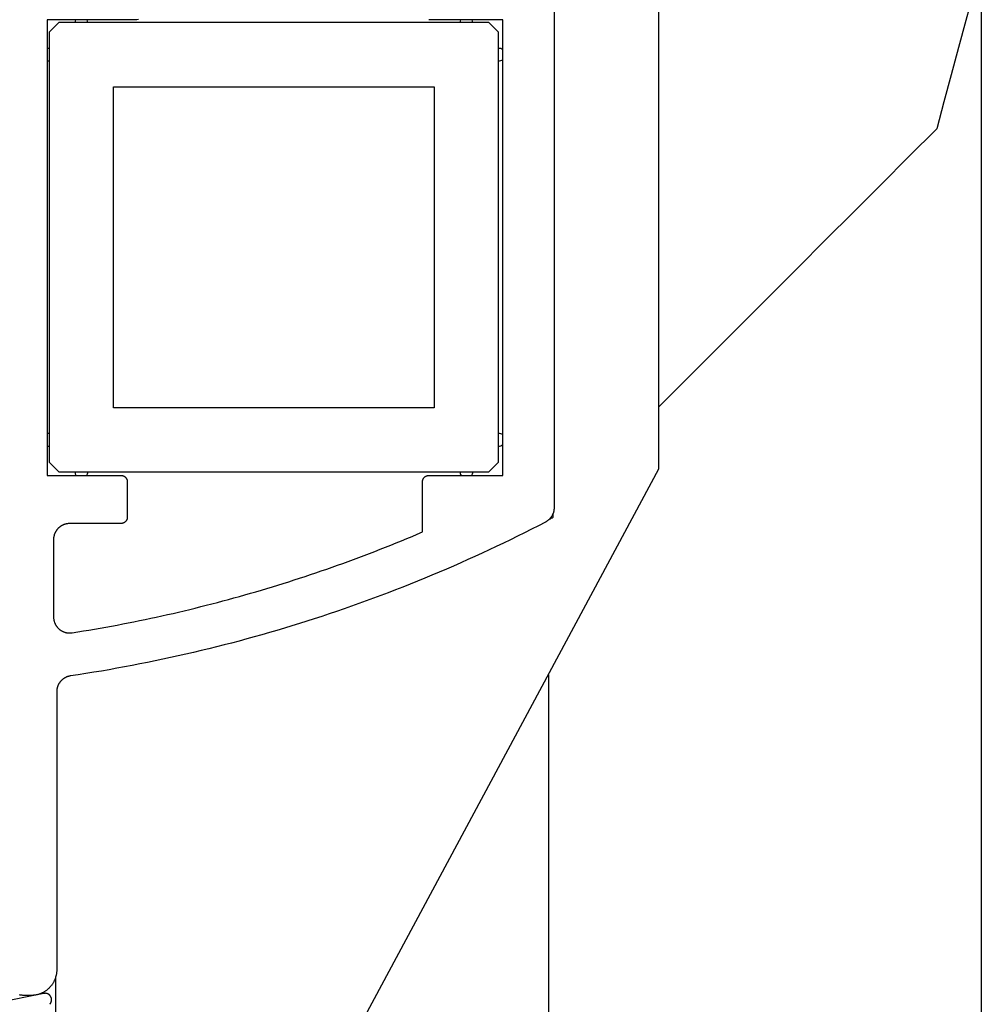
# Model space of a CAD drawing. Extents: x -66 to 427, y -123 to 614.
# Drawn here: x 254 to 284, y 396 to 427 of the extents above; entities that cross this region are included whole.
import ezdxf

# ---------------------------------------------------------------- set-up
doc = ezdxf.new("R2010")
doc.units = 0
doc.header["$MEASUREMENT"] = 0
for name, color, linetype in [('01BID', 53, 'Continuous'), ('1', 7, 'Continuous'), ('15', 7, 'Continuous'), ('AM_0', 7, 'Continuous'), ('NONE', 7, 'Continuous')]:
    doc.layers.add(name, color=color, linetype=linetype)

# ---------------------------------------------------------------- blocks, each defined once
blk = doc.blocks.new('GROUP-3-1')
at = {"layer": '15', "color": 30, "linetype": 'Continuous'}
blk.add_line((49.547, 229.24), (49.547, 229.363), dxfattribs=at)
blk.add_arc((27.597, 270.799), 47, 297.681, 297.8411, dxfattribs=at)
blk = doc.blocks.new('GROUP-6-1')
at = {"layer": '15', "color": 30, "linetype": 'Continuous'}
for p, q in [((34.143, 244.652), (33.843, 244.352)), ((47.543, 244.652), (34.143, 244.652)), ((47.843, 244.352), (47.543, 244.652)), ((33.843, 244.352), (33.843, 230.952)), ((47.843, 230.952), (47.843, 244.352)), ((35.843, 242.652), (45.843, 242.652)), ((35.843, 232.652), (35.843, 242.652)), ((45.843, 242.652), (45.843, 232.652)), ((45.843, 232.652), (35.843, 232.652)), ((33.843, 230.952), (34.143, 230.652)), ((47.543, 230.652), (47.843, 230.952)), ((34.143, 230.652), (47.543, 230.652)), ((34.047, 213.752), (34.047, 214.925))]:
    blk.add_line(p, q, dxfattribs=at)
blk.add_lwpolyline([(62.632, 245.56), (62.406, 244.716), (62.18, 243.872), (61.954, 243.028), (61.728, 242.184), (61.502, 241.34), (60.636, 240.474), (59.77, 239.608), (58.904, 238.743), (58.038, 237.877), (57.172, 237.011), (56.307, 236.145), (55.441, 235.279), (54.575, 234.413), (53.709, 233.548), (52.843, 232.682)], dxfattribs=at)
blk.add_lwpolyline([(32.923, 193.652), (52.843, 230.742), (52.843, 250.556, 0.058176), (49.547, 252.966, 0.002227), (49.41, 253.042), (49.41, 253.042)], format="xyb", dxfattribs=at)
for centre, start, end in [((34.843, 244.652), 153.3875, 180), ((34.843, 244.652), 0, 26.6121), ((46.843, 244.652), 153.4001, 180), ((46.843, 244.652), 0, 26.5995), ((33.843, 243.652), 90, 109.7571), ((47.843, 243.652), 48.5428, 90), ((33.843, 243.652), 250.2425, 270), ((47.843, 243.652), 270, 311.4568), ((33.843, 231.652), 90, 109.7691), ((47.843, 231.652), 48.5578, 90), ((33.843, 231.652), 250.2305, 270), ((47.843, 231.652), 270, 311.4418), ((34.843, 230.652), 180, 213.5141), ((34.843, 230.652), 326.4856, 360), ((46.843, 230.652), 180, 213.5276), ((46.843, 230.652), 326.472, 360)]:
    blk.add_arc(centre, 0.2, start, end, dxfattribs=at)
blk = doc.blocks.new('T7670')
at = {"layer": '1', "color": 7, "linetype": 'Continuous'}
for p, q in [((-6.339, 0.115), (-6.34, 0.111)), ((-6.34, 0.111), (-6.34, 0.106)), ((-6.34, 0.106), (-6.34, 0.102)), ((-6.34, 0.102), (-6.34, 0.098)), ((-6.34, 0.098), (-6.34, 0.093)), ((-6.34, 0.093), (-6.34, 0.089)), ((-6.34, 0.089), (-6.34, 0.085)), ((-6.34, 0.085), (-6.34, 0.08)), ((-6.34, 0.08), (-6.34, 0.076)), ((-6.34, 0.076), (-6.339, 0.072)), ((-6.338, 0.124), (-6.339, 0.119)), ((-6.339, 0.119), (-6.339, 0.115)), ((-6.339, 0.072), (-6.339, 0.068)), ((-6.339, 0.068), (-6.338, 0.063)), ((-6.337, 0.132), (-6.338, 0.128)), ((-6.338, 0.128), (-6.338, 0.124)), ((-6.338, 0.063), (-6.337, 0.059)), ((-6.336, 0.136), (-6.337, 0.132)), ((-6.337, 0.059), (-6.336, 0.055)), ((-6.335, 0.141), (-6.336, 0.136)), ((-6.336, 0.055), (-6.335, 0.05)), ((-6.334, 0.145), (-6.335, 0.141)), ((-6.335, 0.05), (-6.334, 0.046)), ((-6.333, 0.149), (-6.334, 0.145)), ((-6.334, 0.046), (-6.333, 0.042)), ((-6.332, 0.153), (-6.333, 0.149)), ((-6.333, 0.042), (-6.332, 0.038)), ((-6.33, 0.157), (-6.332, 0.153)), ((-6.332, 0.038), (-6.331, 0.034)), ((-6.331, 0.034), (-6.33, 0.03)), ((-6.329, 0.161), (-6.33, 0.157)), ((-6.33, 0.03), (-6.328, 0.026)), ((-6.328, 0.165), (-6.329, 0.161)), ((-6.326, 0.169), (-6.328, 0.165)), ((-6.328, 0.026), (-6.327, 0.022)), ((-6.327, 0.022), (-6.325, 0.018)), ((-6.324, 0.173), (-6.326, 0.169)), ((-6.325, 0.018), (-6.323, 0.014)), ((-6.323, 0.177), (-6.324, 0.173)), ((-6.321, 0.181), (-6.323, 0.177)), ((-6.323, 0.014), (-6.321, 0.01)), ((-6.319, 0.185), (-6.321, 0.181)), ((-6.321, 0.01), (-6.32, 0.006)), ((-6.32, 0.006), (-6.318, 0.002)), ((-6.317, 0.189), (-6.319, 0.185)), ((-6.318, 0.002), (-6.315, -0.002)), ((-6.315, 0.193), (-6.317, 0.189)), ((-6.313, 0.197), (-6.315, 0.193)), ((-6.31, 0.2), (-6.313, 0.197)), ((-6.308, 0.204), (-6.31, 0.2)), ((-6.306, 0.208), (-6.308, 0.204)), ((-6.303, 0.211), (-6.306, 0.208)), ((-6.301, 0.215), (-6.303, 0.211)), ((-6.298, 0.218), (-6.301, 0.215)), ((-6.295, 0.221), (-6.298, 0.218)), ((-6.292, 0.225), (-6.295, 0.221)), ((-6.29, 0.228), (-6.292, 0.225)), ((-6.287, 0.231), (-6.29, 0.228)), ((-6.284, 0.234), (-6.287, 0.231)), ((-6.281, 0.237), (-6.284, 0.234)), ((-6.098, -0.101), (-4.4, 0.237)), ((-6.315, -0.002), (-6.313, -0.006)), ((-6.313, -0.006), (-6.311, -0.009)), ((-6.311, -0.009), (-6.309, -0.013)), ((-6.309, -0.013), (-6.306, -0.017)), ((-6.306, -0.017), (-6.304, -0.02)), ((-6.304, -0.02), (-6.301, -0.024)), ((-6.301, -0.024), (-6.299, -0.027)), ((-6.299, -0.027), (-6.296, -0.031)), ((-6.296, -0.031), (-6.293, -0.034)), ((-6.293, -0.034), (-6.291, -0.037)), ((-6.291, -0.037), (-6.288, -0.04)), ((-6.288, -0.04), (-6.285, -0.044)), ((-6.285, -0.044), (-6.282, -0.047)), ((-6.282, -0.047), (-6.279, -0.05)), ((-6.279, -0.05), (-6.275, -0.053)), ((-6.275, -0.053), (-6.272, -0.056)), ((-6.272, -0.056), (-6.269, -0.058)), ((-6.269, -0.058), (-6.266, -0.061)), ((-6.266, -0.061), (-6.262, -0.064)), ((-6.262, -0.064), (-6.259, -0.066)), ((-6.259, -0.066), (-6.255, -0.069)), ((-6.255, -0.069), (-6.252, -0.071)), ((-6.252, -0.071), (-6.248, -0.074)), ((-6.248, -0.074), (-6.244, -0.076)), ((-6.244, -0.076), (-6.241, -0.078)), ((-6.241, -0.078), (-6.237, -0.08)), ((-6.237, -0.08), (-6.233, -0.082)), ((-6.233, -0.082), (-6.229, -0.084)), ((-6.229, -0.084), (-6.225, -0.086)), ((-6.225, -0.086), (-6.221, -0.088)), ((-6.221, -0.088), (-6.217, -0.09)), ((-6.217, -0.09), (-6.213, -0.091)), ((-6.213, -0.091), (-6.209, -0.093)), ((-6.209, -0.093), (-6.205, -0.094)), ((-6.205, -0.094), (-6.201, -0.096)), ((-6.201, -0.096), (-6.197, -0.097)), ((-6.197, -0.097), (-6.193, -0.098)), ((-6.193, -0.098), (-6.189, -0.099)), ((-6.189, -0.099), (-6.184, -0.1)), ((-6.184, -0.1), (-6.18, -0.101)), ((-6.18, -0.101), (-6.176, -0.102)), ((-6.176, -0.102), (-6.172, -0.103)), ((-6.172, -0.103), (-6.167, -0.103)), ((-6.167, -0.103), (-6.163, -0.104)), ((-6.163, -0.104), (-6.159, -0.104)), ((-6.159, -0.104), (-6.154, -0.105)), ((-6.154, -0.105), (-6.15, -0.105)), ((-6.15, -0.105), (-6.146, -0.105)), ((-6.146, -0.105), (-6.141, -0.105)), ((-6.141, -0.105), (-6.137, -0.105)), ((-6.137, -0.105), (-6.133, -0.105)), ((-6.133, -0.105), (-6.128, -0.105)), ((-6.128, -0.105), (-6.124, -0.104)), ((-6.124, -0.104), (-6.12, -0.104)), ((-6.12, -0.104), (-6.116, -0.104)), ((-6.116, -0.104), (-6.111, -0.103)), ((-6.111, -0.103), (-6.107, -0.102)), ((-6.107, -0.102), (-6.103, -0.102)), ((-6.103, -0.102), (-6.098, -0.101)), ((-6.098, -0.101), (-6.098, -0.101))]:
    blk.add_line(p, q, dxfattribs=at)
blk = doc.blocks.new('T7790')
at = {"layer": '1', "color": 7, "linetype": 'Continuous'}
for p, q in [((-23.304, 7.82), (-23.303, 7.839)), ((-23.304, 7.8), (-23.304, 7.82)), ((-23.304, 7.6), (-23.304, 7.8)), ((-23.303, 7.839), (-23.302, 7.859)), ((-23.302, 7.859), (-23.3, 7.879)), ((-23.3, 7.879), (-23.298, 7.898)), ((-23.298, 7.898), (-23.295, 7.918)), ((-23.295, 7.918), (-23.292, 7.937)), ((-23.292, 7.937), (-23.289, 7.956)), ((-23.304, 7.581), (-23.304, 7.6)), ((-23.303, 7.561), (-23.304, 7.581)), ((-23.302, 7.541), (-23.303, 7.561)), ((-23.3, 7.522), (-23.302, 7.541)), ((-23.298, 7.502), (-23.3, 7.522)), ((-23.295, 7.483), (-23.298, 7.502)), ((-23.292, 7.463), (-23.295, 7.483)), ((-23.289, 7.444), (-23.292, 7.463)), ((-23.285, 7.425), (-23.289, 7.444)), ((-23.28, 7.406), (-23.285, 7.425)), ((-23.275, 7.387), (-23.28, 7.406)), ((-23.27, 7.368), (-23.275, 7.387)), ((-23.264, 7.349), (-23.27, 7.368)), ((-23.257, 7.331), (-23.264, 7.349)), ((-23.25, 7.312), (-23.257, 7.331)), ((-23.243, 7.294), (-23.25, 7.312)), ((-23.235, 7.276), (-23.243, 7.294)), ((-23.227, 7.258), (-23.235, 7.276)), ((-23.219, 7.24), (-23.227, 7.258)), ((-23.21, 7.223), (-23.219, 7.24)), ((-23.2, 7.206), (-23.21, 7.223)), ((-23.19, 7.189), (-23.2, 7.206)), ((-23.18, 7.172), (-23.19, 7.189)), ((-23.169, 7.156), (-23.18, 7.172)), ((-23.158, 7.14), (-23.169, 7.156)), ((-23.147, 7.124), (-23.158, 7.14)), ((-23.135, 7.108), (-23.147, 7.124)), ((-23.122, 7.093), (-23.135, 7.108)), ((-23.11, 7.078), (-23.122, 7.093)), ((-23.097, 7.063), (-23.11, 7.078)), ((-23.083, 7.049), (-23.097, 7.063)), ((7.1, 7.1), (-7.1, 7.1)), ((-7.1, 7.1), (-7.1, 4.8)), ((7.1, 4.3), (7.1, 7.1)), ((-23.07, 7.034), (-23.083, 7.049)), ((-23.056, 7.021), (-23.07, 7.034)), ((-23.041, 7.007), (-23.056, 7.021)), ((-23.027, 6.994), (-23.041, 7.007)), ((-23.012, 6.982), (-23.027, 6.994)), ((-22.996, 6.969), (-23.012, 6.982)), ((-22.981, 6.958), (-22.996, 6.969)), ((-22.965, 6.946), (-22.981, 6.958)), ((-22.948, 6.935), (-22.965, 6.946)), ((-22.932, 6.924), (-22.948, 6.935)), ((-22.915, 6.914), (-22.932, 6.924)), ((-22.898, 6.904), (-22.915, 6.914)), ((-22.881, 6.895), (-22.898, 6.904)), ((-22.864, 6.886), (-22.881, 6.895)), ((-22.846, 6.877), (-22.864, 6.886)), ((-22.828, 6.869), (-22.846, 6.877)), ((-22.81, 6.861), (-22.828, 6.869)), ((-22.792, 6.854), (-22.81, 6.861)), ((-22.773, 6.847), (-22.792, 6.854)), ((-22.755, 6.841), (-22.773, 6.847)), ((-22.736, 6.835), (-22.755, 6.841)), ((-22.717, 6.829), (-22.736, 6.835)), ((-22.698, 6.824), (-22.717, 6.829)), ((-22.679, 6.82), (-22.698, 6.824)), ((-22.66, 6.816), (-22.679, 6.82)), ((-22.641, 6.812), (-22.66, 6.816)), ((-22.621, 6.809), (-22.641, 6.812)), ((-22.602, 6.806), (-22.621, 6.809)), ((-22.582, 6.804), (-22.602, 6.806)), ((-22.563, 6.802), (-22.582, 6.804)), ((-22.543, 6.801), (-22.563, 6.802)), ((-22.524, 6.8), (-22.543, 6.801)), ((-22.504, 6.8), (-22.524, 6.8)), ((-13.843, 6.8), (-22.504, 6.8)), ((-13.832, 6.8), (-13.843, 6.8)), ((-13.821, 6.8), (-13.832, 6.8)), ((-13.809, 6.799), (-13.821, 6.8)), ((-13.798, 6.798), (-13.809, 6.799)), ((-13.787, 6.797), (-13.798, 6.798)), ((-13.776, 6.796), (-13.787, 6.797)), ((-13.765, 6.794), (-13.776, 6.796)), ((-13.754, 6.792), (-13.765, 6.794)), ((-13.743, 6.79), (-13.754, 6.792)), ((-13.732, 6.788), (-13.743, 6.79)), ((-13.722, 6.785), (-13.732, 6.788)), ((-13.711, 6.782), (-13.722, 6.785)), ((-13.7, 6.779), (-13.711, 6.782)), ((-13.69, 6.776), (-13.7, 6.779)), ((-13.679, 6.772), (-13.69, 6.776)), ((-13.669, 6.769), (-13.679, 6.772)), ((-13.658, 6.765), (-13.669, 6.769)), ((-13.648, 6.761), (-13.658, 6.765)), ((-13.638, 6.756), (-13.648, 6.761)), ((-13.628, 6.751), (-13.638, 6.756)), ((-13.618, 6.746), (-13.628, 6.751)), ((-11.862, 6.755), (-11.872, 6.745)), ((-11.853, 6.764), (-11.862, 6.755)), ((-11.843, 6.773), (-11.853, 6.764)), ((-11.833, 6.782), (-11.843, 6.773)), ((-11.822, 6.791), (-11.833, 6.782)), ((-11.812, 6.799), (-11.822, 6.791)), ((-11.801, 6.807), (-11.812, 6.799)), ((-11.79, 6.815), (-11.801, 6.807)), ((-11.778, 6.822), (-11.79, 6.815)), ((-11.767, 6.829), (-11.778, 6.822)), ((-11.755, 6.836), (-11.767, 6.829)), ((-11.743, 6.842), (-11.755, 6.836)), ((-11.731, 6.848), (-11.743, 6.842)), ((-11.719, 6.854), (-11.731, 6.848)), ((-11.707, 6.86), (-11.719, 6.854)), ((-11.694, 6.865), (-11.707, 6.86)), ((-11.682, 6.87), (-11.694, 6.865)), ((-11.669, 6.874), (-11.682, 6.87)), ((-11.656, 6.878), (-11.669, 6.874)), ((-11.643, 6.882), (-11.656, 6.878)), ((-11.63, 6.885), (-11.643, 6.882)), ((-11.617, 6.888), (-11.63, 6.885)), ((-11.604, 6.891), (-11.617, 6.888)), ((-11.591, 6.893), (-11.604, 6.891)), ((-11.577, 6.895), (-11.591, 6.893)), ((-11.564, 6.897), (-11.577, 6.895)), ((-11.551, 6.898), (-11.564, 6.897)), ((-11.537, 6.899), (-11.551, 6.898)), ((-11.524, 6.9), (-11.537, 6.899)), ((-11.51, 6.9), (-11.524, 6.9)), ((-9.1, 6.9), (-11.51, 6.9)), ((-11.51, 6.9), (-11.51, 6.9)), ((-9.088, 6.9), (-9.1, 6.9)), ((-9.1, 6.9), (-9.1, 6.9)), ((-9.075, 6.899), (-9.088, 6.9)), ((-9.063, 6.899), (-9.075, 6.899)), ((-9.051, 6.898), (-9.063, 6.899)), ((-9.039, 6.896), (-9.051, 6.898)), ((-9.027, 6.895), (-9.039, 6.896)), ((-9.015, 6.893), (-9.027, 6.895)), ((-9.002, 6.89), (-9.015, 6.893)), ((-8.99, 6.888), (-9.002, 6.89)), ((-8.979, 6.885), (-8.99, 6.888)), ((-8.967, 6.882), (-8.979, 6.885)), ((-8.955, 6.878), (-8.967, 6.882)), ((-8.943, 6.875), (-8.955, 6.878)), ((-8.932, 6.871), (-8.943, 6.875)), ((-8.92, 6.866), (-8.932, 6.871)), ((-8.909, 6.862), (-8.92, 6.866)), ((-8.897, 6.857), (-8.909, 6.862)), ((-8.886, 6.852), (-8.897, 6.857)), ((-8.875, 6.847), (-8.886, 6.852)), ((-8.864, 6.841), (-8.875, 6.847)), ((-8.854, 6.835), (-8.864, 6.841)), ((-8.843, 6.829), (-8.854, 6.835)), ((-8.833, 6.822), (-8.843, 6.829)), ((-8.822, 6.816), (-8.833, 6.822)), ((-8.812, 6.809), (-8.822, 6.816)), ((-8.802, 6.802), (-8.812, 6.809)), ((-8.792, 6.794), (-8.802, 6.802)), ((-8.783, 6.786), (-8.792, 6.794)), ((-8.773, 6.779), (-8.783, 6.786)), ((-8.764, 6.77), (-8.773, 6.779)), ((-8.755, 6.762), (-8.764, 6.77)), ((-8.746, 6.754), (-8.755, 6.762)), ((-8.738, 6.745), (-8.746, 6.754)), ((-13.608, 6.741), (-13.618, 6.746)), ((-13.598, 6.736), (-13.608, 6.741)), ((-13.588, 6.73), (-13.598, 6.736)), ((-13.579, 6.725), (-13.588, 6.73)), ((-13.569, 6.719), (-13.579, 6.725)), ((-13.56, 6.713), (-13.569, 6.719)), ((-13.551, 6.706), (-13.56, 6.713)), ((-13.542, 6.7), (-13.551, 6.706)), ((-13.533, 6.693), (-13.542, 6.7)), ((-13.525, 6.686), (-13.533, 6.693)), ((-13.516, 6.679), (-13.525, 6.686)), ((-13.508, 6.671), (-13.516, 6.679)), ((-13.5, 6.664), (-13.508, 6.671)), ((-13.492, 6.656), (-13.5, 6.664)), ((-13.484, 6.648), (-13.492, 6.656)), ((-13.476, 6.64), (-13.484, 6.648)), ((-13.469, 6.632), (-13.476, 6.64)), ((-13.461, 6.623), (-13.469, 6.632)), ((-13.454, 6.615), (-13.461, 6.623)), ((-13.447, 6.606), (-13.454, 6.615)), ((-13.441, 6.597), (-13.447, 6.606)), ((-13.434, 6.588), (-13.441, 6.597)), ((-13.428, 6.579), (-13.434, 6.588)), ((-13.422, 6.57), (-13.428, 6.579)), ((-13.416, 6.56), (-13.422, 6.57)), ((-13.41, 6.551), (-13.416, 6.56)), ((-13.405, 6.541), (-13.41, 6.551)), ((-13.399, 6.531), (-13.405, 6.541)), ((-13.394, 6.521), (-13.399, 6.531)), ((-13.39, 6.511), (-13.394, 6.521)), ((-13.385, 6.501), (-13.39, 6.511)), ((-13.381, 6.491), (-13.385, 6.501)), ((-13.377, 6.481), (-13.381, 6.491)), ((-13.373, 6.47), (-13.377, 6.481)), ((-13.369, 6.46), (-13.373, 6.47)), ((-13.366, 6.449), (-13.369, 6.46)), ((-13.362, 6.438), (-13.366, 6.449)), ((-12.008, 6.444), (-12.009, 6.43)), ((-12.007, 6.457), (-12.008, 6.444)), ((-12.005, 6.471), (-12.007, 6.457)), ((-12.003, 6.484), (-12.005, 6.471)), ((-12.001, 6.497), (-12.003, 6.484)), ((-11.998, 6.51), (-12.001, 6.497)), ((-11.995, 6.523), (-11.998, 6.51)), ((-11.991, 6.536), (-11.995, 6.523)), ((-11.987, 6.549), (-11.991, 6.536)), ((-11.983, 6.562), (-11.987, 6.549)), ((-11.979, 6.575), (-11.983, 6.562)), ((-11.974, 6.587), (-11.979, 6.575)), ((-11.968, 6.6), (-11.974, 6.587)), ((-11.963, 6.612), (-11.968, 6.6)), ((-11.957, 6.624), (-11.963, 6.612)), ((-11.951, 6.636), (-11.957, 6.624)), ((-11.944, 6.648), (-11.951, 6.636)), ((-11.937, 6.66), (-11.944, 6.648)), ((-11.93, 6.671), (-11.937, 6.66)), ((-11.923, 6.682), (-11.93, 6.671)), ((-11.915, 6.693), (-11.923, 6.682)), ((-11.907, 6.704), (-11.915, 6.693)), ((-11.899, 6.715), (-11.907, 6.704)), ((-11.89, 6.725), (-11.899, 6.715)), ((-11.881, 6.735), (-11.89, 6.725)), ((-11.872, 6.745), (-11.881, 6.735)), ((-8.73, 6.736), (-8.738, 6.745)), ((-8.721, 6.727), (-8.73, 6.736)), ((-8.714, 6.717), (-8.721, 6.727)), ((-8.706, 6.708), (-8.714, 6.717)), ((-8.698, 6.698), (-8.706, 6.708)), ((-8.691, 6.688), (-8.698, 6.698)), ((-8.684, 6.678), (-8.691, 6.688)), ((-8.678, 6.667), (-8.684, 6.678)), ((-8.671, 6.657), (-8.678, 6.667)), ((-8.665, 6.646), (-8.671, 6.657)), ((-8.659, 6.636), (-8.665, 6.646)), ((-8.653, 6.625), (-8.659, 6.636)), ((-8.648, 6.614), (-8.653, 6.625)), ((-8.643, 6.603), (-8.648, 6.614)), ((-8.638, 6.591), (-8.643, 6.603)), ((-8.634, 6.58), (-8.638, 6.591)), ((-8.629, 6.568), (-8.634, 6.58)), ((-8.625, 6.557), (-8.629, 6.568)), ((-8.622, 6.545), (-8.625, 6.557)), ((-8.618, 6.533), (-8.622, 6.545)), ((-8.615, 6.521), (-8.618, 6.533)), ((-8.612, 6.51), (-8.615, 6.521)), ((-8.61, 6.498), (-8.612, 6.51)), ((-8.607, 6.485), (-8.61, 6.498)), ((-8.605, 6.473), (-8.607, 6.485)), ((-8.604, 6.461), (-8.605, 6.473)), ((-8.602, 6.449), (-8.604, 6.461)), ((-8.601, 6.437), (-8.602, 6.449)), ((-13.359, 6.428), (-13.362, 6.438)), ((-13.357, 6.417), (-13.359, 6.428)), ((-13.354, 6.406), (-13.357, 6.417)), ((-13.352, 6.395), (-13.354, 6.406)), ((-13.35, 6.384), (-13.352, 6.395)), ((-13.348, 6.373), (-13.35, 6.384)), ((-13.312, 6.132), (-13.348, 6.373)), ((-12.009, 6.43), (-12.01, 6.417)), ((-12.01, 6.417), (-12.01, 6.403)), ((-12.01, 6.403), (-12.01, 6.39)), ((-12.01, 6.39), (-12.01, 6.376)), ((-12.01, 6.376), (-12.009, 6.363)), ((-12.009, 6.363), (-12.008, 6.35)), ((-12.008, 6.35), (-12.006, 6.336)), ((-12.006, 6.336), (-12.004, 6.323)), ((-12.004, 6.323), (-11.976, 6.147)), ((-11.976, 6.147), (-11.948, 5.971)), ((-8.601, 6.425), (-8.601, 6.437)), ((-8.6, 6.412), (-8.601, 6.425)), ((-8.6, 6.4), (-8.6, 6.412)), ((-8.6, 4.8), (-8.6, 6.4)), ((-8.6, 6.4), (-8.6, 6.4)), ((-13.274, 5.89), (-13.312, 6.132)), ((-13.235, 5.649), (-13.274, 5.89)), ((-11.948, 5.971), (-11.919, 5.795)), ((-13.195, 5.408), (-13.235, 5.649)), ((-11.919, 5.795), (-11.889, 5.62)), ((-11.889, 5.62), (-11.858, 5.445)), ((-13.154, 5.168), (-13.195, 5.408)), ((-11.858, 5.445), (-11.827, 5.269)), ((-11.827, 5.269), (-11.795, 5.094)), ((-13.111, 4.927), (-13.154, 5.168)), ((-13.067, 4.687), (-13.111, 4.927)), ((-11.795, 5.094), (-11.762, 4.919)), ((-11.762, 4.919), (-11.729, 4.744)), ((-13.022, 4.447), (-13.067, 4.687)), ((-11.729, 4.744), (-11.695, 4.569)), ((-8.6, 4.795), (-8.6, 4.8)), ((-8.6, 4.8), (-8.6, 4.8)), ((-8.6, 4.79), (-8.6, 4.795)), ((-8.599, 4.785), (-8.6, 4.79)), ((-8.599, 4.78), (-8.599, 4.785)), ((-8.599, 4.775), (-8.599, 4.78)), ((-8.598, 4.771), (-8.599, 4.775)), ((-8.597, 4.766), (-8.598, 4.771)), ((-8.596, 4.761), (-8.597, 4.766)), ((-8.595, 4.756), (-8.596, 4.761)), ((-8.594, 4.751), (-8.595, 4.756)), ((-8.593, 4.747), (-8.594, 4.751)), ((-8.591, 4.742), (-8.593, 4.747)), ((-8.59, 4.737), (-8.591, 4.742)), ((-8.588, 4.733), (-8.59, 4.737)), ((-8.587, 4.728), (-8.588, 4.733)), ((-8.585, 4.723), (-8.587, 4.728)), ((-8.583, 4.719), (-8.585, 4.723)), ((-8.581, 4.714), (-8.583, 4.719)), ((-8.579, 4.71), (-8.581, 4.714)), ((-8.576, 4.706), (-8.579, 4.71)), ((-8.574, 4.701), (-8.576, 4.706)), ((-8.572, 4.697), (-8.574, 4.701)), ((-8.569, 4.693), (-8.572, 4.697)), ((-8.566, 4.689), (-8.569, 4.693)), ((-8.564, 4.685), (-8.566, 4.689)), ((-8.561, 4.681), (-8.564, 4.685)), ((-8.558, 4.677), (-8.561, 4.681)), ((-8.555, 4.673), (-8.558, 4.677)), ((-8.551, 4.669), (-8.555, 4.673)), ((-8.548, 4.666), (-8.551, 4.669)), ((-8.545, 4.662), (-8.548, 4.666)), ((-8.541, 4.659), (-8.545, 4.662)), ((-8.538, 4.655), (-8.541, 4.659)), ((-8.534, 4.652), (-8.538, 4.655)), ((-8.531, 4.649), (-8.534, 4.652)), ((-8.527, 4.645), (-8.531, 4.649)), ((-8.523, 4.642), (-8.527, 4.645)), ((-8.519, 4.639), (-8.523, 4.642)), ((-8.515, 4.636), (-8.519, 4.639)), ((-8.511, 4.634), (-8.515, 4.636)), ((-8.507, 4.631), (-8.511, 4.634)), ((-8.503, 4.628), (-8.507, 4.631)), ((-8.499, 4.626), (-8.503, 4.628)), ((-8.494, 4.624), (-8.499, 4.626)), ((-8.49, 4.621), (-8.494, 4.624)), ((-8.486, 4.619), (-8.49, 4.621)), ((-8.481, 4.617), (-8.486, 4.619)), ((-8.477, 4.615), (-8.481, 4.617)), ((-8.472, 4.613), (-8.477, 4.615)), ((-8.467, 4.612), (-8.472, 4.613)), ((-8.463, 4.61), (-8.467, 4.612)), ((-8.458, 4.609), (-8.463, 4.61)), ((-8.453, 4.607), (-8.458, 4.609)), ((-8.449, 4.606), (-8.453, 4.607)), ((-8.444, 4.605), (-8.449, 4.606)), ((-8.439, 4.604), (-8.444, 4.605)), ((-8.434, 4.603), (-8.439, 4.604)), ((-8.429, 4.602), (-8.434, 4.603)), ((-8.425, 4.601), (-8.429, 4.602)), ((-7.271, 4.602), (-7.276, 4.601)), ((-7.266, 4.603), (-7.271, 4.602)), ((-7.261, 4.604), (-7.266, 4.603)), ((-7.256, 4.605), (-7.261, 4.604)), ((-7.251, 4.606), (-7.256, 4.605)), ((-7.247, 4.607), (-7.251, 4.606)), ((-7.242, 4.609), (-7.247, 4.607)), ((-7.237, 4.61), (-7.242, 4.609)), ((-7.233, 4.612), (-7.237, 4.61)), ((-7.228, 4.613), (-7.233, 4.612)), ((-7.224, 4.615), (-7.228, 4.613)), ((-7.219, 4.617), (-7.224, 4.615)), ((-7.215, 4.619), (-7.219, 4.617)), ((-7.21, 4.621), (-7.215, 4.619)), ((-7.206, 4.624), (-7.21, 4.621)), ((-7.201, 4.626), (-7.206, 4.624)), ((-7.197, 4.628), (-7.201, 4.626)), ((-7.193, 4.631), (-7.197, 4.628)), ((-7.189, 4.634), (-7.193, 4.631)), ((-7.185, 4.636), (-7.189, 4.634)), ((-7.181, 4.639), (-7.185, 4.636)), ((-7.177, 4.642), (-7.181, 4.639)), ((-7.173, 4.645), (-7.177, 4.642)), ((-7.169, 4.649), (-7.173, 4.645)), ((-7.166, 4.652), (-7.169, 4.649)), ((-7.162, 4.655), (-7.166, 4.652)), ((-7.159, 4.659), (-7.162, 4.655)), ((-7.155, 4.662), (-7.159, 4.659)), ((-7.152, 4.666), (-7.155, 4.662)), ((-7.149, 4.669), (-7.152, 4.666)), ((-7.145, 4.673), (-7.149, 4.669)), ((-7.142, 4.677), (-7.145, 4.673)), ((-7.139, 4.681), (-7.142, 4.677)), ((-7.137, 4.685), (-7.139, 4.681)), ((-7.134, 4.689), (-7.137, 4.685)), ((-7.131, 4.693), (-7.134, 4.689)), ((-7.128, 4.697), (-7.131, 4.693)), ((-7.126, 4.701), (-7.128, 4.697)), ((-7.124, 4.706), (-7.126, 4.701)), ((-7.121, 4.71), (-7.124, 4.706)), ((-7.119, 4.714), (-7.121, 4.71)), ((-7.117, 4.719), (-7.119, 4.714)), ((-7.115, 4.723), (-7.117, 4.719)), ((-7.113, 4.728), (-7.115, 4.723)), ((-7.112, 4.733), (-7.113, 4.728)), ((-7.11, 4.737), (-7.112, 4.733)), ((-7.109, 4.742), (-7.11, 4.737)), ((-7.107, 4.747), (-7.109, 4.742)), ((-7.106, 4.751), (-7.107, 4.747)), ((-7.105, 4.756), (-7.106, 4.751)), ((-7.104, 4.761), (-7.105, 4.756)), ((-7.103, 4.766), (-7.104, 4.761)), ((-7.102, 4.771), (-7.103, 4.766)), ((-7.101, 4.78), (-7.102, 4.775)), ((-7.102, 4.775), (-7.102, 4.771)), ((-7.1, 4.79), (-7.101, 4.785)), ((-7.101, 4.785), (-7.101, 4.78)), ((-7.1, 4.8), (-7.1, 4.8)), ((-7.1, 4.8), (-7.1, 4.795)), ((-7.1, 4.795), (-7.1, 4.79)), ((-12.976, 4.207), (-13.022, 4.447)), ((-11.695, 4.569), (-11.66, 4.395)), ((-11.66, 4.395), (-11.625, 4.22)), ((-8.42, 4.601), (-8.425, 4.601)), ((-8.415, 4.601), (-8.42, 4.601)), ((-8.41, 4.6), (-8.415, 4.601)), ((-8.405, 4.6), (-8.41, 4.6)), ((-8.4, 4.6), (-8.405, 4.6)), ((-7.3, 4.6), (-8.4, 4.6)), ((-8.4, 4.6), (-8.4, 4.6)), ((-7.295, 4.6), (-7.3, 4.6)), ((-7.3, 4.6), (-7.3, 4.6)), ((-7.29, 4.6), (-7.295, 4.6)), ((-7.285, 4.601), (-7.29, 4.6)), ((-7.28, 4.601), (-7.285, 4.601)), ((-7.276, 4.601), (-7.28, 4.601)), ((7.1, 4.3), (7.1, 4.3)), ((7.101, 4.251), (7.1, 4.3)), ((-12.928, 3.967), (-12.976, 4.207)), ((-11.625, 4.22), (-11.589, 4.046)), ((-11.589, 4.046), (-11.552, 3.872)), ((-12.879, 3.728), (-12.928, 3.967)), ((-12.829, 3.489), (-12.879, 3.728)), ((-11.552, 3.872), (-11.514, 3.697)), ((-11.514, 3.697), (-11.476, 3.524)), ((-12.778, 3.25), (-12.829, 3.489)), ((-11.476, 3.524), (-11.437, 3.35)), ((-12.725, 3.012), (-12.778, 3.25)), ((-11.437, 3.35), (-11.398, 3.176)), ((-11.398, 3.176), (-11.358, 3.003)), ((-12.671, 2.773), (-12.725, 3.012)), ((-12.616, 2.535), (-12.671, 2.773)), ((-11.358, 3.003), (-11.317, 2.829)), ((-11.317, 2.829), (-11.276, 2.656)), ((-12.56, 2.298), (-12.616, 2.535)), ((-11.276, 2.656), (-11.233, 2.483)), ((-11.233, 2.483), (-11.19, 2.31)), ((-12.503, 2.06), (-12.56, 2.298)), ((-11.19, 2.31), (-11.147, 2.138)), ((-12.444, 1.823), (-12.503, 2.06)), ((-11.147, 2.138), (-11.103, 1.965)), ((-11.103, 1.965), (-11.058, 1.793)), ((-12.384, 1.586), (-12.444, 1.823)), ((-12.323, 1.35), (-12.384, 1.586)), ((-11.058, 1.793), (-11.012, 1.621)), ((-11.012, 1.621), (-10.966, 1.449)), ((-12.26, 1.114), (-12.323, 1.35)), ((-10.966, 1.449), (-10.919, 1.277)), ((-10.919, 1.277), (-10.872, 1.105)), ((-12.196, 0.878), (-12.26, 1.114)), ((-10.872, 1.105), (-10.823, 0.934)), ((-10.823, 0.934), (-10.774, 0.763)), ((-12.132, 0.643), (-12.196, 0.878)), ((-12.065, 0.407), (-12.132, 0.643)), ((-10.774, 0.763), (-10.725, 0.592)), ((-11.998, 0.173), (-12.065, 0.407)), ((-10.725, 0.592), (-10.674, 0.421)), ((-10.674, 0.421), (-10.624, 0.25)), ((-11.929, -0.062), (-11.998, 0.173)), ((-10.624, 0.25), (-10.572, 0.08)), ((-10.572, 0.08), (-10.52, -0.09)), ((-11.86, -0.296), (-11.929, -0.062)), ((-11.789, -0.53), (-11.86, -0.296)), ((-10.52, -0.09), (-10.467, -0.26)), ((-10.467, -0.26), (-10.413, -0.43)), ((-11.716, -0.763), (-11.789, -0.53)), ((-10.413, -0.43), (-10.359, -0.6)), ((-10.359, -0.6), (-10.304, -0.769)), ((-11.643, -0.996), (-11.716, -0.763)), ((-10.304, -0.769), (-10.248, -0.938)), ((-11.568, -1.228), (-11.643, -0.996)), ((-10.248, -0.938), (-10.192, -1.107)), ((-10.192, -1.107), (-10.135, -1.276)), ((-11.493, -1.461), (-11.568, -1.228)), ((-11.415, -1.692), (-11.493, -1.461)), ((-10.135, -1.276), (-10.078, -1.444)), ((-10.078, -1.444), (-10.019, -1.613)), ((-11.337, -1.924), (-11.415, -1.692)), ((-10.019, -1.613), (-9.961, -1.781)), ((-9.961, -1.781), (-9.901, -1.949)), ((-11.258, -2.155), (-11.337, -1.924)), ((-9.901, -1.949), (-9.841, -2.116)), ((-9.841, -2.116), (-9.78, -2.284)), ((-11.177, -2.385), (-11.258, -2.155)), ((-11.095, -2.615), (-11.177, -2.385)), ((-9.78, -2.284), (-9.718, -2.451)), ((-9.718, -2.451), (-9.656, -2.617)), ((-11.012, -2.845), (-11.095, -2.615)), ((-9.656, -2.617), (-9.593, -2.784)), ((-10.928, -3.074), (-11.012, -2.845)), ((-9.593, -2.784), (-9.53, -2.95)), ((-9.53, -2.95), (-9.466, -3.117)), ((-10.843, -3.303), (-10.928, -3.074)), ((-10.756, -3.532), (-10.843, -3.303)), ((-9.466, -3.117), (-9.401, -3.282)), ((-9.401, -3.282), (-9.336, -3.448)), ((-10.668, -3.76), (-10.756, -3.532)), ((-9.336, -3.448), (-9.27, -3.613)), ((-9.27, -3.613), (-9.203, -3.779)), ((-10.579, -3.987), (-10.668, -3.76)), ((-10.489, -4.214), (-10.579, -3.987)), ((-9.203, -3.779), (-9.136, -3.943)), ((-9.136, -3.943), (-9.068, -4.108)), ((-10.398, -4.441), (-10.489, -4.214)), ((-9.068, -4.108), (-8.999, -4.272)), ((-8.999, -4.272), (-8.93, -4.436)), ((-10.305, -4.667), (-10.398, -4.441)), ((-8.93, -4.436), (-8.86, -4.6)), ((-8.86, -4.6), (-8.86, -4.6)), ((-8.86, -4.6), (-7.3, -4.6)), ((-7.3, -4.6), (-7.3, -4.6)), ((-7.3, -4.6), (-7.295, -4.6)), ((-7.295, -4.6), (-7.29, -4.6)), ((-7.29, -4.6), (-7.285, -4.601)), ((-7.285, -4.601), (-7.28, -4.601)), ((-7.28, -4.601), (-7.276, -4.602)), ((-7.276, -4.602), (-7.271, -4.602)), ((-10.211, -4.892), (-10.305, -4.667)), ((-10.116, -5.117), (-10.211, -4.892)), ((-7.271, -4.602), (-7.266, -4.603)), ((-7.266, -4.603), (-7.261, -4.604)), ((-7.261, -4.604), (-7.256, -4.605)), ((-7.256, -4.605), (-7.251, -4.606)), ((-7.251, -4.606), (-7.247, -4.607)), ((-7.247, -4.607), (-7.242, -4.609)), ((-7.242, -4.609), (-7.237, -4.61)), ((-7.237, -4.61), (-7.233, -4.612)), ((-7.233, -4.612), (-7.228, -4.613)), ((-7.228, -4.613), (-7.224, -4.615)), ((-7.224, -4.615), (-7.219, -4.617)), ((-7.219, -4.617), (-7.215, -4.619)), ((-7.215, -4.619), (-7.21, -4.621)), ((-7.21, -4.621), (-7.206, -4.624)), ((-7.206, -4.624), (-7.201, -4.626)), ((-7.201, -4.626), (-7.197, -4.628)), ((-7.197, -4.628), (-7.193, -4.631)), ((-7.193, -4.631), (-7.189, -4.634)), ((-7.189, -4.634), (-7.185, -4.637)), ((-7.185, -4.637), (-7.181, -4.639)), ((-7.181, -4.639), (-7.177, -4.642)), ((-7.177, -4.642), (-7.173, -4.645)), ((-7.173, -4.645), (-7.169, -4.649)), ((-7.169, -4.649), (-7.166, -4.652)), ((-7.166, -4.652), (-7.162, -4.655)), ((-7.162, -4.655), (-7.159, -4.659)), ((-7.159, -4.659), (-7.155, -4.662)), ((-7.155, -4.662), (-7.152, -4.666)), ((-7.152, -4.666), (-7.149, -4.669)), ((-7.149, -4.669), (-7.145, -4.673)), ((-7.145, -4.673), (-7.142, -4.677)), ((-7.142, -4.677), (-7.139, -4.681)), ((-7.139, -4.681), (-7.137, -4.685)), ((-7.137, -4.685), (-7.134, -4.689)), ((-7.134, -4.689), (-7.131, -4.693)), ((-7.131, -4.693), (-7.129, -4.697)), ((-7.129, -4.697), (-7.126, -4.701)), ((-7.126, -4.701), (-7.124, -4.706)), ((-7.124, -4.706), (-7.121, -4.71)), ((-7.121, -4.71), (-7.119, -4.715)), ((-7.119, -4.715), (-7.117, -4.719)), ((-7.117, -4.719), (-7.115, -4.723)), ((-7.115, -4.723), (-7.113, -4.728)), ((-7.113, -4.728), (-7.112, -4.733)), ((-7.112, -4.733), (-7.11, -4.737)), ((-7.11, -4.737), (-7.109, -4.742)), ((-7.109, -4.742), (-7.107, -4.747)), ((-7.107, -4.747), (-7.106, -4.751)), ((-7.106, -4.751), (-7.105, -4.756)), ((-7.105, -4.756), (-7.104, -4.761)), ((-7.104, -4.761), (-7.103, -4.766)), ((-7.103, -4.766), (-7.102, -4.771)), ((-7.102, -4.771), (-7.102, -4.776)), ((-7.102, -4.776), (-7.101, -4.78)), ((-7.101, -4.78), (-7.101, -4.785)), ((-7.101, -4.785), (-7.1, -4.79)), ((-7.1, -4.79), (-7.1, -4.795)), ((-7.1, -4.795), (-7.1, -4.8)), ((-7.1, -4.8), (-7.1, -4.8)), ((-7.1, -4.8), (-7.1, -7.1)), ((7.1, -4.8), (7.1, -4.795)), ((7.1, -7.1), (7.1, -4.8)), ((7.1, -4.8), (7.1, -4.8)), ((-10.02, -5.342), (-10.116, -5.117)), ((-9.923, -5.566), (-10.02, -5.342)), ((-9.825, -5.79), (-9.923, -5.566)), ((-9.725, -6.013), (-9.825, -5.79)), ((-9.625, -6.235), (-9.725, -6.013)), ((-9.523, -6.457), (-9.625, -6.235)), ((-9.42, -6.679), (-9.523, -6.457)), ((-9.316, -6.9), (-9.42, -6.679)), ((-9.21, -7.12), (-9.316, -6.9)), ((-9.104, -7.34), (-9.21, -7.12)), ((-8.996, -7.559), (-9.104, -7.34)), ((-7.1, -7.1), (7.1, -7.1)), ((-8.888, -7.778), (-8.996, -7.559)), ((-8.778, -7.996), (-8.888, -7.778)), ((-8.667, -8.214), (-8.778, -7.996)), ((-8.555, -8.431), (-8.667, -8.214)), ((-8.551, -8.438), (-8.555, -8.431)), ((-8.547, -8.446), (-8.551, -8.438)), ((-8.542, -8.453), (-8.547, -8.446)), ((-8.538, -8.46), (-8.542, -8.453)), ((-8.534, -8.468), (-8.538, -8.46)), ((-8.529, -8.475), (-8.534, -8.468)), ((-8.524, -8.482), (-8.529, -8.475)), ((-8.519, -8.489), (-8.524, -8.482)), ((-8.514, -8.496), (-8.519, -8.489)), ((-8.509, -8.503), (-8.514, -8.496)), ((-8.504, -8.509), (-8.509, -8.503)), ((-8.499, -8.516), (-8.504, -8.509)), ((-8.493, -8.522), (-8.499, -8.516)), ((-8.488, -8.529), (-8.493, -8.522)), ((-8.482, -8.535), (-8.488, -8.529)), ((-8.476, -8.542), (-8.482, -8.535)), ((-8.47, -8.548), (-8.476, -8.542)), ((-8.464, -8.554), (-8.47, -8.548)), ((-8.458, -8.56), (-8.464, -8.554)), ((-8.452, -8.566), (-8.458, -8.56)), ((-8.446, -8.571), (-8.452, -8.566)), ((-8.439, -8.577), (-8.446, -8.571)), ((-8.433, -8.583), (-8.439, -8.577)), ((-8.426, -8.588), (-8.433, -8.583)), ((-8.42, -8.593), (-8.426, -8.588)), ((-8.413, -8.599), (-8.42, -8.593)), ((-8.406, -8.604), (-8.413, -8.599)), ((-8.399, -8.609), (-8.406, -8.604)), ((-8.392, -8.613), (-8.399, -8.609)), ((-8.385, -8.618), (-8.392, -8.613)), ((-8.378, -8.623), (-8.385, -8.618)), ((-8.371, -8.627), (-8.378, -8.623)), ((-8.363, -8.632), (-8.371, -8.627)), ((-8.356, -8.636), (-8.363, -8.632)), ((-8.348, -8.64), (-8.356, -8.636)), ((-8.341, -8.644), (-8.348, -8.64)), ((-8.333, -8.648), (-8.341, -8.644)), ((-8.326, -8.652), (-8.333, -8.648)), ((-8.318, -8.655), (-8.326, -8.652)), ((-8.31, -8.659), (-8.318, -8.655)), ((-8.302, -8.662), (-8.31, -8.659)), ((-8.294, -8.665), (-8.302, -8.662)), ((-8.286, -8.668), (-8.294, -8.665)), ((-8.278, -8.671), (-8.286, -8.668)), ((-8.27, -8.674), (-8.278, -8.671)), ((-8.262, -8.677), (-8.27, -8.674)), ((-8.254, -8.679), (-8.262, -8.677)), ((-8.246, -8.681), (-8.254, -8.679)), ((-8.238, -8.684), (-8.246, -8.681)), ((-8.229, -8.686), (-8.238, -8.684)), ((-8.221, -8.688), (-8.229, -8.686)), ((-8.213, -8.689), (-8.221, -8.688)), ((-8.204, -8.691), (-8.213, -8.689)), ((-8.196, -8.693), (-8.204, -8.691)), ((-8.188, -8.694), (-8.196, -8.693)), ((-8.179, -8.695), (-8.188, -8.694)), ((-8.171, -8.696), (-8.179, -8.695)), ((-8.162, -8.697), (-8.171, -8.696)), ((-8.154, -8.698), (-8.162, -8.697)), ((-8.145, -8.699), (-8.154, -8.698)), ((-8.137, -8.699), (-8.145, -8.699)), ((-8.128, -8.7), (-8.137, -8.699)), ((-8.12, -8.7), (-8.128, -8.7)), ((-8.111, -8.7), (-8.12, -8.7)), ((15.028, -8.7), (-8.111, -8.7))]:
    blk.add_line(p, q, dxfattribs=at)
blk = doc.blocks.new('GROUP-7-1')
at = {"layer": '1', "color": 7, "linetype": 'Continuous'}
blk.add_line((49.4, 224.33), (49.4, 124.615), dxfattribs=at)
at = {"layer": 'AM_0', "color": 7, "linetype": 'Continuous'}
blk.add_lwpolyline([(35.843, 232.652), (35.843, 242.652), (45.843, 242.652), (45.843, 232.652)], close=True, dxfattribs=at)
at = {"layer": 'AM_0', "color": 7, "linetype": 'Continuous', "ltscale": 0.79375}
for name, p, rotation in [('T7790', (40.876, 237.642), 90), ('T7670', (27.575, 214.299), 180)]:
    blk.add_blockref(name, p, dxfattribs=dict(at, rotation=rotation))
at = {"layer": 'NONE', "color": 7, "linetype": 'Continuous', "ltscale": 0.79375}
for name in ['GROUP-6-1', 'GROUP-3-1']:
    blk.add_blockref(name, (0, 0), dxfattribs=at)

msp = doc.modelspace()

# ---------------------------------------------------------------- linework, layer by layer
at = {"color": 134, "linetype": 'Continuous'}
msp.add_line((284.429, 449.499), (284.429, 40.035), dxfattribs=at)

# ---------------------------------------------------------------- block references
at = {"layer": '01BID', "color": 7, "linetype": 'Continuous', "ltscale": 304.8}
msp.add_blockref('GROUP-7-1', (221.538, 182.359), dxfattribs=at)

doc.saveas('drawing.dxf')
